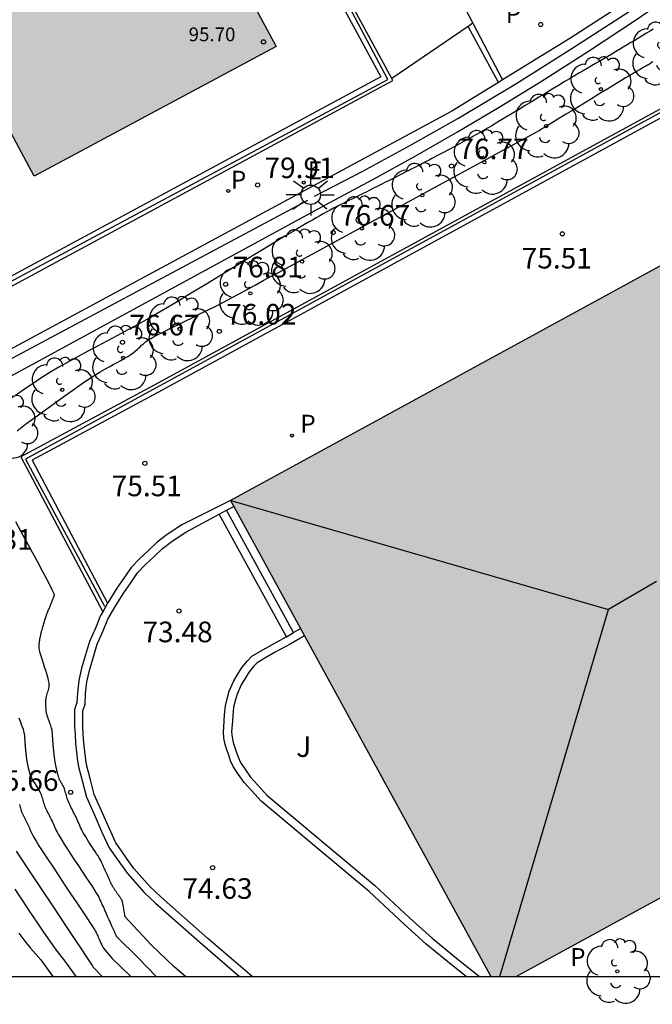
# Model space of a CAD drawing. Units: millimetres. Extents: x 582044 to 582395, y 4794539 to 4794790.
# Drawn here: x 582134 to 582157, y 4794539 to 4794575 of the extents above; entities that cross this region are included whole.
import ezdxf

# ---------------------------------------------------------------- set-up
doc = ezdxf.new("R2010")
doc.units = ezdxf.units.MM
for name, color, linetype in [('010106', 9, 'Continuous'), ('020104', 34, 'Continuous'), ('020204', 9, 'Continuous'), ('020308', 9, 'Continuous'), ('060106', 9, 'BARANDILLA'), ('070105', 6, 'Continuous'), ('070108', 9, 'VALLA'), ('080109', 9, 'Continuous'), ('080201', 9, 'Continuous'), ('080303', 9, 'Continuous'), ('100116', 71, 'Continuous'), ('100202', 3, 'Continuous'), ('100302', 7, 'Continuous'), ('210102', 4, 'Continuous'), ('210201', 9, 'Continuous'), ('210203', 4, 'Continuous'), ('210301', 9, 'Continuous'), ('210303', 4, 'Continuous'), ('220207', 9, 'Continuous'), ('220307', 9, 'Continuous'), ('250206', 9, 'Continuous'), ('990501', 21, 'Continuous')]:
    doc.layers.add(name, color=color, linetype=linetype)
doc.layers.add('020105', color=24, linetype='Continuous', lineweight=30)
doc.layers.add('080111', color=7, linetype='Continuous', lineweight=30)
doc.styles.add('ARIAL', font='ARIAL.TTF', dxfattribs={"height": 1})
doc.styles.add('ROMANS', font='romans__.ttf', dxfattribs={"height": 1})
doc.styles.get("Standard").update_dxf_attribs({"font": 'ARIAL.TTF'})
doc.linetypes.add('BARANDILLA', pattern='A,1,[201,DONOSTI.shx,S=0.1,R=0,X=0,Y=0],1', length=2)
doc.linetypes.add('VALLA', pattern='A,1,[200,DONOSTI.shx,S=0.1,R=0,X=0,Y=0],1', length=2)

# ---------------------------------------------------------------- blocks, each defined once
blk = doc.blocks.new('PUNTO')
blk.add_circle((0, 0), 0.075)
at = {"layer": '080201'}
blk.add_attdef('NPUNTO', (2915304.069, 23978702.925, 246.831), '', height=0.75, rotation=359.9988, dxfattribs=at)
blk = doc.blocks.new('COTAPU')
blk.add_circle((0, 0), 0.075)
blk = doc.blocks.new('PLUVI2')
blk.add_circle((0, 0), 0.055)
blk = doc.blocks.new('REGALU')
blk.add_circle((0, 0), 0.055)
blk = doc.blocks.new('ARBOL')
blk.add_circle((0, 0), 0.0587)
for centre, radius, start, end in [((-0.28, 0.855), 0.3, 359.2878, 173.6078), ((0.097, 0.97), 0.21, 23.1565, 160.4665), ((0.438, 0.881), 0.24, 301.578, 139.328), ((-0.564, 0.381), 0.532, 92.28, 254.58), ((0.656, 0.288), 0.443, 319.8556, 114.7656), ((-0.091, 0.321), 0.12, 119.14, 310.56), ((0.819, -0.249), 0.383, 235.5275, 62.0275), ((-0.556, -0.339), 0.555, 142.64, 266.54), ((-0.039, -0.384), 0.21, 189.64, 323.88), ((0.299, -0.624), 0.532, 224.67, 0.24), ((-0.301, -0.676), 0.45, 213.78, 295.32)]:
    blk.add_arc(centre, radius, start, end)
blk = doc.blocks.new('FAROLA')
for p, q in [((0, 0.355), (0, 0.755)), ((-0.63, 0.51), (-0.255, 0.245)), ((0.605, 0.49), (0.276, 0.223)), ((-0.355, 0), (-0.895, 0)), ((0.355, 0), (0.855, 0)), ((-0.65, -0.52), (-0.255, -0.24)), ((0, -0.355), (0, -0.755)), ((0.585, -0.52), (0.256, -0.246))]:
    blk.add_line(p, q)
blk.add_circle((0, 0), 0.355)
blk = doc.blocks.new('PLUVI1')
blk.add_circle((0, 0), 0.055)

msp = doc.modelspace()

# ---------------------------------------------------------------- hatches: boundary and pattern name
at = {"layer": '990501'}
for points in [[(582112.418, 4794611.241), (582116.405, 4794603.791), (582112.922, 4794601.869), (582108.935, 4794609.319), (582108.679, 4794609.183), (582108.345, 4794609.007), (582107.507, 4794608.565), (582103.39, 4794606.391), (582102.557, 4794605.951), (582102.512, 4794605.927), (582101.917, 4794605.613), (582100.661, 4794604.932), (582100.082, 4794604.619), (582100.2, 4794604.398), (582122.518, 4794562.883), (582122.637, 4794562.662), (582131.174, 4794567.274), (582131.465, 4794567.43), (582127.477, 4794574.88), (582130.96, 4794576.802), (582134.947, 4794569.352), (582143.761, 4794574.07), (582141.071, 4794579.072), (582140.672, 4794579.813), (582139.753, 4794581.522), (582139.334, 4794582.3), (582125.665, 4794607.714), (582125.275, 4794608.439), (582124.324, 4794610.208), (582123.936, 4794610.929), (582121.226, 4794615.968)], [(582161.681, 4794568.235), (582142.102, 4794557.544), (582151.576, 4794540.22), (582152.494, 4794540.22), (582171.366, 4794550.524)]]:
    msp.add_hatch(color=256, dxfattribs=at).paths.add_polyline_path(points)

# ---------------------------------------------------------------- linework, layer by layer
at = {"layer": '010106', "flags": 128}
msp.add_lwpolyline([(582044.17, 4794540.222), (582394.16, 4794540.215), (582394.166, 4794790.207), (582044.176, 4794790.215)], close=True, dxfattribs=at)
at = {"layer": '020104', "flags": 128}
for points, elevation in [([(582157.483, 4794574.701), (582157.353, 4794574.62), (582157.221, 4794574.539), (582157.087, 4794574.457), (582156.951, 4794574.375), (582156.814, 4794574.292), (582156.675, 4794574.209), (582156.537, 4794574.126), (582156.398, 4794574.042), (582156.259, 4794573.959), (582156.119, 4794573.875), (582155.977, 4794573.791), (582155.833, 4794573.706), (582155.687, 4794573.62), (582155.539, 4794573.534), (582155.39, 4794573.447), (582155.239, 4794573.36), (582155.088, 4794573.272), (582154.936, 4794573.185), (582154.78, 4794573.094), (582154.617, 4794572.999), (582154.441, 4794572.895), (582154.249, 4794572.781), (582154.038, 4794572.654), (582153.812, 4794572.518), (582153.573, 4794572.373), (582153.327, 4794572.223), (582153.076, 4794572.07), (582152.826, 4794571.917), (582152.583, 4794571.769), (582152.354, 4794571.63), (582152.147, 4794571.505), (582151.968, 4794571.397), (582151.823, 4794571.31), (582151.706, 4794571.24), (582151.611, 4794571.185), (582151.529, 4794571.138), (582151.455, 4794571.095), (582151.382, 4794571.053), (582151.309, 4794571.011), (582151.235, 4794570.969), (582151.159, 4794570.927), (582151.083, 4794570.883), (582151.004, 4794570.839), (582150.924, 4794570.795), (582150.843, 4794570.75), (582150.761, 4794570.705), (582150.679, 4794570.66), (582150.597, 4794570.615), (582150.514, 4794570.569), (582150.431, 4794570.523), (582150.346, 4794570.477), (582150.259, 4794570.43), (582150.17, 4794570.382), (582150.08, 4794570.334), (582149.988, 4794570.285), (582149.895, 4794570.236), (582149.802, 4794570.186), (582149.709, 4794570.137), (582149.615, 4794570.087), (582149.521, 4794570.037), (582149.424, 4794569.987), (582149.326, 4794569.935), (582149.225, 4794569.883), (582149.122, 4794569.83), (582149.017, 4794569.776), (582148.912, 4794569.722), (582148.806, 4794569.667), (582148.699, 4794569.613), (582148.591, 4794569.558), (582148.481, 4794569.502), (582148.367, 4794569.443), (582148.247, 4794569.383), (582148.121, 4794569.319), (582147.99, 4794569.253), (582147.855, 4794569.185), (582147.717, 4794569.116), (582147.578, 4794569.046), (582147.439, 4794568.976), (582147.301, 4794568.907), (582147.165, 4794568.839), (582147.032, 4794568.772), (582146.904, 4794568.708), (582146.779, 4794568.646), (582146.659, 4794568.587), (582146.542, 4794568.529), (582146.427, 4794568.472), (582146.313, 4794568.416), (582146.199, 4794568.36), (582146.085, 4794568.303), (582145.969, 4794568.244), (582145.85, 4794568.183), (582145.728, 4794568.118), (582145.603, 4794568.05), (582145.475, 4794567.978), (582145.344, 4794567.904), (582145.212, 4794567.828), (582145.079, 4794567.752), (582144.943, 4794567.674), (582144.791, 4794567.585), (582144.607, 4794567.477), (582144.374, 4794567.339), (582144.077, 4794567.16), (582143.704, 4794566.935), (582143.267, 4794566.67), (582142.782, 4794566.375), (582142.264, 4794566.06), (582141.731, 4794565.735), (582141.196, 4794565.409), (582140.667, 4794565.089), (582140.154, 4794564.78), (582139.661, 4794564.487), (582139.197, 4794564.217), (582138.767, 4794563.973), (582138.365, 4794563.751), (582137.985, 4794563.546), (582137.618, 4794563.351), (582137.259, 4794563.163), (582136.902, 4794562.975), (582136.547, 4794562.786), (582136.196, 4794562.594), (582135.852, 4794562.399), (582135.516, 4794562.199), (582135.191, 4794561.993), (582134.874, 4794561.782), (582134.565, 4794561.568), (582134.259, 4794561.351)], 77), ([(582157.476, 4794573.509), (582157.412, 4794573.47), (582157.347, 4794573.431), (582157.281, 4794573.392), (582157.215, 4794573.353), (582157.147, 4794573.314), (582157.079, 4794573.274), (582157.01, 4794573.233), (582156.94, 4794573.193), (582156.87, 4794573.153), (582156.799, 4794573.111), (582156.717, 4794573.064), (582156.616, 4794573.004), (582156.484, 4794572.925), (582156.313, 4794572.822), (582156.094, 4794572.69), (582155.836, 4794572.533), (582155.548, 4794572.358), (582155.24, 4794572.17), (582154.922, 4794571.976), (582154.604, 4794571.782), (582154.299, 4794571.596), (582154.02, 4794571.426), (582153.779, 4794571.279), (582153.589, 4794571.163), (582153.459, 4794571.084), (582153.38, 4794571.036), (582153.339, 4794571.011)], 76.5), ([(582134.327, 4794560.074), (582134.636, 4794560.318), (582134.974, 4794560.57), (582135.327, 4794560.825), (582135.682, 4794561.08), (582136.027, 4794561.328), (582136.356, 4794561.561), (582136.659, 4794561.773), (582136.928, 4794561.957), (582137.158, 4794562.107), (582137.354, 4794562.228), (582137.524, 4794562.328), (582137.678, 4794562.414), (582137.823, 4794562.492), (582137.966, 4794562.57), (582138.105, 4794562.646), (582138.237, 4794562.72), (582138.358, 4794562.791), (582138.465, 4794562.858), (582138.555, 4794562.921), (582138.63, 4794562.98), (582138.695, 4794563.035), (582138.753, 4794563.089), (582138.806, 4794563.142), (582138.861, 4794563.195), (582138.925, 4794563.251), (582139.006, 4794563.314), (582139.114, 4794563.387), (582139.258, 4794563.473), (582139.444, 4794563.574), (582139.665, 4794563.688), (582139.912, 4794563.811), (582140.178, 4794563.942), (582140.452, 4794564.075), (582140.728, 4794564.209), (582141.005, 4794564.345), (582141.282, 4794564.482), (582141.562, 4794564.622), (582141.844, 4794564.767), (582142.129, 4794564.917), (582142.416, 4794565.071), (582142.705, 4794565.228), (582142.995, 4794565.387), (582143.285, 4794565.547), (582143.573, 4794565.704), (582143.844, 4794565.841), (582153.38, 4794571.036)], 76.5), ([(582140.459, 4794540.22), (582140.041, 4794540.573), (582139.216, 4794541.353), (582138.253, 4794542.407), (582138.244, 4794542.458), (582138.233, 4794542.53), (582138.221, 4794542.604), (582138.21, 4794542.679), (582138.199, 4794542.751), (582138.187, 4794542.819), (582138.175, 4794542.88), (582138.163, 4794542.933), (582138.15, 4794542.975), (582138.136, 4794543.009), (582138.122, 4794543.036), (582138.108, 4794543.058), (582138.093, 4794543.079), (582138.079, 4794543.099), (582138.065, 4794543.118), (582138.051, 4794543.138), (582138.037, 4794543.158), (582138.023, 4794543.177), (582138.011, 4794543.195), (582137.998, 4794543.213), (582137.986, 4794543.231), (582137.974, 4794543.248), (582137.962, 4794543.266), (582137.95, 4794543.283), (582137.939, 4794543.301), (582137.927, 4794543.319), (582137.915, 4794543.336), (582137.903, 4794543.354), (582137.891, 4794543.373), (582137.878, 4794543.392), (582137.866, 4794543.41), (582137.854, 4794543.429), (582137.841, 4794543.449), (582137.829, 4794543.468), (582137.816, 4794543.488), (582137.802, 4794543.512), (582137.787, 4794543.539), (582137.77, 4794543.571), (582137.752, 4794543.609), (582137.731, 4794543.652), (582137.709, 4794543.699), (582137.687, 4794543.749), (582137.664, 4794543.8), (582137.641, 4794543.851), (582137.618, 4794543.902), (582137.595, 4794543.953), (582137.573, 4794544.002), (582137.551, 4794544.05), (582137.53, 4794544.097), (582137.51, 4794544.143), (582137.49, 4794544.188), (582137.47, 4794544.232), (582137.45, 4794544.276), (582137.43, 4794544.32), (582137.409, 4794544.366), (582137.384, 4794544.416), (582137.354, 4794544.471), (582137.318, 4794544.534), (582137.274, 4794544.606), (582137.224, 4794544.684), (582137.169, 4794544.769), (582137.111, 4794544.857), (582137.051, 4794544.947), (582136.991, 4794545.038), (582136.932, 4794545.127), (582136.876, 4794545.213), (582136.824, 4794545.297), (582136.777, 4794545.376), (582136.736, 4794545.449), (582136.7, 4794545.518), (582136.668, 4794545.584), (582136.639, 4794545.647), (582136.611, 4794545.709), (582136.584, 4794545.771), (582136.556, 4794545.833), (582136.528, 4794545.894), (582136.5, 4794545.955), (582136.472, 4794546.015), (582136.443, 4794546.074), (582136.415, 4794546.132), (582136.386, 4794546.19), (582136.356, 4794546.247), (582136.327, 4794546.304), (582136.298, 4794546.362), (582136.27, 4794546.418), (582136.242, 4794546.475), (582136.217, 4794546.531), (582136.193, 4794546.586), (582136.173, 4794546.64), (582136.155, 4794546.694), (582136.139, 4794546.746), (582136.123, 4794546.799), (582136.109, 4794546.851), (582136.094, 4794546.903), (582136.08, 4794546.954), (582136.065, 4794547.003), (582136.05, 4794547.049), (582136.035, 4794547.091), (582136.019, 4794547.128), (582136.002, 4794547.161), (582135.986, 4794547.19), (582135.969, 4794547.218), (582135.952, 4794547.245), (582135.936, 4794547.272), (582135.919, 4794547.298), (582135.904, 4794547.325), (582135.889, 4794547.352), (582135.876, 4794547.378), (582135.865, 4794547.405), (582135.855, 4794547.432), (582135.846, 4794547.458), (582135.838, 4794547.485), (582135.831, 4794547.511), (582135.823, 4794547.538), (582135.816, 4794547.564), (582135.809, 4794547.59), (582135.802, 4794547.615), (582135.795, 4794547.639), (582135.79, 4794547.662), (582135.784, 4794547.684), (582135.78, 4794547.705), (582135.775, 4794547.725), (582135.77, 4794547.745), (582135.766, 4794547.766), (582135.761, 4794547.786), (582135.757, 4794547.807), (582135.752, 4794547.827), (582135.748, 4794547.849), (582135.743, 4794547.87), (582135.739, 4794547.893), (582135.734, 4794547.915), (582135.73, 4794547.938), (582135.725, 4794547.96), (582135.721, 4794547.983), (582135.716, 4794548.006), (582135.712, 4794548.03), (582135.708, 4794548.054), (582135.704, 4794548.08), (582135.7, 4794548.107), (582135.696, 4794548.135), (582135.693, 4794548.164), (582135.689, 4794548.194), (582135.686, 4794548.224), (582135.682, 4794548.254), (582135.679, 4794548.284), (582135.676, 4794548.314), (582135.672, 4794548.343), (582135.669, 4794548.373), (582135.666, 4794548.403), (582135.663, 4794548.432), (582135.66, 4794548.462), (582135.657, 4794548.491), (582135.654, 4794548.521), (582135.651, 4794548.55), (582135.648, 4794548.579), (582135.645, 4794548.609), (582135.643, 4794548.638), (582135.64, 4794548.668), (582135.638, 4794548.698), (582135.636, 4794548.728), (582135.634, 4794548.758), (582135.632, 4794548.788), (582135.63, 4794548.818), (582135.628, 4794548.848), (582135.626, 4794548.878), (582135.624, 4794548.908), (582135.622, 4794548.937), (582135.62, 4794548.966), (582135.618, 4794548.994), (582135.616, 4794549.021), (582135.614, 4794549.048), (582135.612, 4794549.075), (582135.61, 4794549.101), (582135.608, 4794549.128), (582135.605, 4794549.155), (582135.6, 4794549.185), (582135.594, 4794549.219), (582135.584, 4794549.258), (582135.571, 4794549.302), (582135.555, 4794549.35), (582135.536, 4794549.403), (582135.516, 4794549.457), (582135.496, 4794549.513), (582135.475, 4794549.569), (582135.455, 4794549.624), (582135.437, 4794549.676), (582135.421, 4794549.723), (582135.408, 4794549.766), (582135.399, 4794549.802), (582135.393, 4794549.833), (582135.389, 4794549.859), (582135.387, 4794549.883), (582135.385, 4794549.906), (582135.384, 4794549.928), (582135.383, 4794549.951), (582135.381, 4794549.975), (582135.38, 4794550), (582135.379, 4794550.027), (582135.378, 4794550.056), (582135.377, 4794550.086), (582135.377, 4794550.118), (582135.376, 4794550.151), (582135.375, 4794550.184), (582135.375, 4794550.218), (582135.375, 4794550.252), (582135.376, 4794550.287), (582135.38, 4794550.325), (582135.387, 4794550.365), (582135.396, 4794550.408), (582135.409, 4794550.453), (582135.424, 4794550.501), (582135.44, 4794550.55), (582135.457, 4794550.6), (582135.474, 4794550.65), (582135.488, 4794550.703), (582135.497, 4794550.762), (582135.5, 4794550.831), (582135.493, 4794550.912), (582135.474, 4794551.007), (582135.447, 4794551.115), (582135.412, 4794551.232), (582135.372, 4794551.355), (582135.33, 4794551.481), (582135.288, 4794551.607), (582135.248, 4794551.729), (582135.211, 4794551.843), (582135.18, 4794551.947), (582135.156, 4794552.035), (582135.14, 4794552.105), (582135.131, 4794552.16), (582135.128, 4794552.204), (582135.128, 4794552.24), (582135.13, 4794552.272), (582135.132, 4794552.304), (582135.134, 4794552.336), (582135.137, 4794552.368), (582135.141, 4794552.399), (582135.145, 4794552.43), (582135.149, 4794552.461), (582135.155, 4794552.492), (582135.161, 4794552.523), (582135.167, 4794552.554), (582135.174, 4794552.584), (582135.181, 4794552.615), (582135.188, 4794552.647), (582135.196, 4794552.683), (582135.206, 4794552.722), (582135.218, 4794552.767), (582135.232, 4794552.82), (582135.248, 4794552.877), (582135.266, 4794552.94), (582135.285, 4794553.005), (582135.304, 4794553.072), (582135.324, 4794553.138), (582135.343, 4794553.204), (582135.362, 4794553.266), (582135.38, 4794553.324), (582135.397, 4794553.377), (582135.414, 4794553.424), (582135.43, 4794553.465), (582135.445, 4794553.501), (582135.46, 4794553.535), (582135.475, 4794553.568), (582135.489, 4794553.6), (582135.504, 4794553.632), (582135.518, 4794553.665), (582135.532, 4794553.697), (582135.545, 4794553.729), (582135.558, 4794553.761), (582135.571, 4794553.793), (582135.583, 4794553.825), (582135.595, 4794553.856), (582135.607, 4794553.888), (582135.619, 4794553.92), (582135.631, 4794553.95), (582135.642, 4794553.979), (582135.652, 4794554.006), (582135.66, 4794554.029), (582135.667, 4794554.048), (582135.673, 4794554.063), (582135.677, 4794554.076), (582135.681, 4794554.088), (582135.685, 4794554.098), (582135.687, 4794554.111), (582135.681, 4794554.138), (582135.658, 4794554.195), (582135.61, 4794554.295), (582135.529, 4794554.454), (582135.41, 4794554.681), (582135.257, 4794554.966), (582135.08, 4794555.295), (582134.886, 4794555.654), (582134.683, 4794556.027), (582134.481, 4794556.401), (582134.286, 4794556.766)], 76.5), ([(582134.395, 4794549.636), (582134.44, 4794549.515), (582134.481, 4794549.402), (582134.516, 4794549.301), (582134.545, 4794549.217), (582134.565, 4794549.152), (582134.578, 4794549.104), (582134.585, 4794549.067), (582134.589, 4794549.039), (582134.591, 4794549.015), (582134.593, 4794548.991), (582134.595, 4794548.967), (582134.597, 4794548.943), (582134.598, 4794548.919), (582134.6, 4794548.894), (582134.602, 4794548.869), (582134.604, 4794548.843), (582134.605, 4794548.816), (582134.607, 4794548.789), (582134.609, 4794548.762), (582134.61, 4794548.736), (582134.612, 4794548.709), (582134.614, 4794548.682), (582134.616, 4794548.655), (582134.618, 4794548.628), (582134.62, 4794548.602), (582134.623, 4794548.576), (582134.625, 4794548.549), (582134.628, 4794548.523), (582134.63, 4794548.497), (582134.633, 4794548.471), (582134.636, 4794548.445), (582134.638, 4794548.418), (582134.641, 4794548.392), (582134.644, 4794548.366), (582134.647, 4794548.339), (582134.65, 4794548.312), (582134.653, 4794548.286), (582134.656, 4794548.259), (582134.659, 4794548.232), (582134.662, 4794548.206), (582134.665, 4794548.179), (582134.668, 4794548.153), (582134.671, 4794548.128), (582134.675, 4794548.104), (582134.678, 4794548.081), (582134.682, 4794548.059), (582134.686, 4794548.038), (582134.69, 4794548.018), (582134.694, 4794547.997), (582134.698, 4794547.977), (582134.702, 4794547.957), (582134.706, 4794547.937), (582134.71, 4794547.917), (582134.714, 4794547.898), (582134.718, 4794547.879), (582134.722, 4794547.86), (582134.726, 4794547.842), (582134.73, 4794547.824), (582134.734, 4794547.806), (582134.738, 4794547.788), (582134.742, 4794547.769), (582134.747, 4794547.751), (582134.751, 4794547.731), (582134.757, 4794547.711), (582134.762, 4794547.689), (582134.768, 4794547.667), (582134.775, 4794547.644), (582134.781, 4794547.621), (582134.788, 4794547.597), (582134.795, 4794547.573), (582134.803, 4794547.548), (582134.814, 4794547.519), (582134.828, 4794547.487), (582134.847, 4794547.448), (582134.873, 4794547.403), (582134.903, 4794547.352), (582134.936, 4794547.297), (582134.973, 4794547.239), (582135.01, 4794547.179), (582135.048, 4794547.12), (582135.084, 4794547.06), (582135.119, 4794547.002), (582135.151, 4794546.945), (582135.178, 4794546.89), (582135.202, 4794546.837), (582135.221, 4794546.787), (582135.237, 4794546.737), (582135.252, 4794546.689), (582135.265, 4794546.641), (582135.279, 4794546.593), (582135.293, 4794546.545), (582135.308, 4794546.496), (582135.324, 4794546.447), (582135.343, 4794546.397), (582135.364, 4794546.347), (582135.388, 4794546.295), (582135.413, 4794546.243), (582135.439, 4794546.191), (582135.466, 4794546.139), (582135.493, 4794546.086), (582135.519, 4794546.033), (582135.546, 4794545.98), (582135.573, 4794545.927), (582135.599, 4794545.872), (582135.625, 4794545.817), (582135.651, 4794545.761), (582135.676, 4794545.705), (582135.702, 4794545.648), (582135.727, 4794545.592), (582135.753, 4794545.534), (582135.784, 4794545.469), (582135.824, 4794545.393), (582135.878, 4794545.298), (582135.95, 4794545.178), (582136.044, 4794545.029), (582136.157, 4794544.855), (582136.283, 4794544.663), (582136.419, 4794544.458), (582136.56, 4794544.247), (582136.7, 4794544.037), (582136.835, 4794543.833), (582136.96, 4794543.645), (582137.069, 4794543.478), (582137.159, 4794543.34), (582137.224, 4794543.236), (582137.268, 4794543.162), (582137.298, 4794543.11), (582137.317, 4794543.072), (582137.331, 4794543.041), (582137.344, 4794543.011), (582137.359, 4794542.978), (582137.378, 4794542.937), (582137.401, 4794542.886), (582137.43, 4794542.82), (582137.468, 4794542.737), (582137.511, 4794542.64), (582137.56, 4794542.532), (582137.612, 4794542.417), (582137.665, 4794542.298), (582137.719, 4794542.179), (582137.77, 4794542.065), (582137.817, 4794541.961), (582137.857, 4794541.871), (582137.889, 4794541.8), (582137.911, 4794541.751), (582137.924, 4794541.722), (582137.931, 4794541.707), (582137.934, 4794541.701), (582137.934, 4794541.7), (582137.935, 4794541.7), (582137.935, 4794541.699), (582137.935, 4794541.698), (582137.936, 4794541.698), (582137.936, 4794541.697), (582137.937, 4794541.696), (582137.937, 4794541.695), (582137.937, 4794541.694), (582137.937, 4794541.693), (582137.937, 4794541.692), (582137.938, 4794541.692), (582137.938, 4794541.691), (582137.943, 4794541.678), (582138.752, 4794540.881), (582139.39, 4794540.22)], 77), ([(582134.297, 4794544.782), (582134.486, 4794544.493), (582134.719, 4794544.139), (582134.986, 4794543.736), (582135.276, 4794543.3), (582135.577, 4794542.848), (582135.878, 4794542.396), (582136.167, 4794541.962), (582136.432, 4794541.565), (582136.66, 4794541.222), (582136.84, 4794540.952), (582136.963, 4794540.767), (582137.038, 4794540.655), (582137.076, 4794540.597), (582137.09, 4794540.576), (582137.424, 4794540.22)], 78), ([(582136.479, 4794540.22), (582136.081, 4794540.773), (582136.025, 4794540.837), (582135.891, 4794541.005), (582135.727, 4794541.223), (582135.53, 4794541.501), (582135.304, 4794541.83), (582135.055, 4794542.196), (582134.793, 4794542.589), (582134.523, 4794542.994), (582134.253, 4794543.399)], 78.5), ([(582134.393, 4794541.791), (582134.607, 4794541.506), (582134.811, 4794541.254), (582135.005, 4794541.031), (582135.193, 4794540.83), (582135.623, 4794540.22)], 79)]:
    msp.add_lwpolyline(points, dxfattribs=dict(at, elevation=elevation))
at = {"layer": '020105', "elevation": 77.5, "flags": 128}
msp.add_lwpolyline([(582134.409, 4794546.474), (582134.422, 4794546.43), (582134.434, 4794546.387), (582134.446, 4794546.343), (582134.46, 4794546.298), (582134.475, 4794546.254), (582134.492, 4794546.208), (582134.512, 4794546.162), (582134.533, 4794546.115), (582134.556, 4794546.068), (582134.58, 4794546.02), (582134.604, 4794545.973), (582134.629, 4794545.925), (582134.653, 4794545.877), (582134.678, 4794545.828), (582134.702, 4794545.779), (582134.726, 4794545.73), (582134.749, 4794545.68), (582134.773, 4794545.629), (582134.796, 4794545.578), (582134.819, 4794545.526), (582134.842, 4794545.474), (582134.867, 4794545.42), (582134.899, 4794545.355), (582134.948, 4794545.268), (582135.02, 4794545.146), (582135.124, 4794544.98), (582135.265, 4794544.761), (582135.438, 4794544.497), (582135.635, 4794544.199), (582135.848, 4794543.879), (582136.068, 4794543.548), (582136.289, 4794543.216), (582136.501, 4794542.898), (582136.696, 4794542.605), (582136.865, 4794542.35), (582136.999, 4794542.146), (582137.093, 4794542.002), (582137.153, 4794541.908), (582137.187, 4794541.853), (582137.204, 4794541.824), (582137.212, 4794541.807), (582137.218, 4794541.792), (582137.226, 4794541.775), (582137.235, 4794541.755), (582137.247, 4794541.729), (582137.262, 4794541.695), (582137.281, 4794541.653), (582137.303, 4794541.604), (582137.327, 4794541.55), (582137.354, 4794541.491), (582137.381, 4794541.431), (582137.408, 4794541.371), (582137.435, 4794541.315), (582137.462, 4794541.265), (582137.79, 4794540.874), (582138.474, 4794540.22)], dxfattribs=at)
at = {"layer": '060106'}
for points in [[(582145.152, 4794568.616, 79.93), (582146.911, 4794569.528, 79.884), (582148.652, 4794570.475, 79.838), (582150.374, 4794571.454, 79.792), (582152.484, 4794572.715, 79.741), (582154.563, 4794574.025, 79.691), (582160.316, 4794577.743, 79.508)], [(582144.895, 4794568.463, 79.933), (582127.268, 4794559.046, 80.417)]]:
    msp.add_polyline3d(points, dxfattribs=at)
at = {"layer": '070105'}
for points in [[(582230.531, 4794611.2, 76.787), (582205.901, 4794597.738, 76.161), (582189.374, 4794588.723, 76.012), (582139.614, 4794561.559, 76.086), (582134.873, 4794559.008, 76.084), (582137.621, 4794553.803, 76.092)], [(582217.202, 4794604.257, 76.448), (582205.757, 4794598.001, 76.159), (582189.23, 4794588.986, 76.01), (582139.472, 4794561.823, 76.082), (582134.469, 4794559.131, 76.083)], [(582126.995, 4794558.64, 79.126), (582131.301, 4794560.557, 77.513), (582145.717, 4794568.391, 77.098), (582147.277, 4794569.223, 77.121), (582148.825, 4794570.079, 77.144), (582150.359, 4794570.958, 77.167), (582151.88, 4794571.86, 77.191), (582153.387, 4794572.786, 77.214), (582155.126, 4794573.894, 77.259), (582156.845, 4794575.032, 77.303), (582158.543, 4794576.201, 77.348), (582160.221, 4794577.399, 77.393), (582160.531, 4794577.625, 77.449), (582162.689, 4794579.176, 77.638), (582164.816, 4794580.77, 77.828), (582167.218, 4794582.654, 78.184), (582169.576, 4794584.593, 78.54), (582174.7, 4794588.646, 79.081)], [(582166.497, 4794582.642, 79.215), (582165.356, 4794581.748, 79.26), (582163.641, 4794580.466, 79.327), (582161.986, 4794579.286, 79.386), (582160.307, 4794578.14, 79.445), (582154.447, 4794574.365, 79.641), (582152, 4794572.857, 79.704)], [(582147.969, 4794572.901, 79.783), (582143.818, 4794580.549, 79.921)], [(582143.536, 4794580.398, 79.947), (582147.569, 4794572.966, 79.788), (582132.776, 4794564.988, 80.182), (582131.465, 4794567.43, 80.201)], [(582130.224, 4794563.249, 80.253), (582148.003, 4794572.837, 79.782), (582147.969, 4794572.901, 79.783)], [(582151.849, 4794572.764, 79.708), (582150.154, 4794571.72, 79.752), (582131.135, 4794561.458, 80.256)], [(582152, 4794572.857, 79.704), (582151.849, 4794572.764, 79.708)], [(582134.469, 4794559.131, 76.083), (582137.444, 4794553.496, 76.095)], [(582142.102, 4794557.544, 76.106), (582140.32, 4794556.654, 76.102), (582139.793, 4794556.312, 76.091), (582139.431, 4794556.023, 76.081), (582139.108, 4794555.73, 76.08), (582138.789, 4794555.423, 76.082), (582138.479, 4794555.104, 76.087), (582138.218, 4794554.722, 76.087), (582137.96, 4794554.354, 76.087), (582137.629, 4794553.817, 76.091), (582137.621, 4794553.803, 76.091)], [(582141.953, 4794557.188, 76.109), (582142.219, 4794557.33, 76.11)], [(582142.881, 4794540.22, 76.227), (582141.271, 4794541.603, 76.119), (582139.572, 4794543.106, 76.114), (582139.173, 4794543.48, 76.11), (582138.575, 4794544.151, 76.11), (582138.333, 4794544.488, 76.11), (582138.126, 4794544.79, 76.111), (582137.924, 4794545.08, 76.118), (582137.69, 4794545.59, 76.123), (582137.404, 4794546.247, 76.119), (582137.138, 4794546.84, 76.099), (582137, 4794547.375, 76.094), (582136.921, 4794547.661, 76.093), (582136.872, 4794547.87, 76.094), (582136.827, 4794548.1, 76.094), (582136.791, 4794548.413, 76.094), (582136.758, 4794548.725, 76.095), (582136.735, 4794549.046, 76.097), (582136.72, 4794549.322, 76.094), (582136.72, 4794549.563, 76.088), (582136.72, 4794549.892, 76.086), (582136.8, 4794550.128, 76.121), (582136.823, 4794550.515, 76.12), (582136.868, 4794550.941, 76.117), (582136.963, 4794551.36, 76.116), (582137.245, 4794552.312, 76.116), (582137.454, 4794552.776, 76.116), (582137.634, 4794553.225, 76.114), (582137.887, 4794553.663, 76.093), (582138.211, 4794554.189, 76.089), (582138.465, 4794554.551, 76.089), (582138.712, 4794554.913, 76.089), (582139.001, 4794555.21, 76.085), (582139.313, 4794555.511, 76.083), (582139.626, 4794555.794, 76.084), (582139.969, 4794556.068, 76.094), (582140.473, 4794556.397, 76.106), (582141.689, 4794557.047, 76.109)], [(582141.689, 4794557.047, 76.109), (582141.953, 4794557.188, 76.109)], [(582137.621, 4794553.803, 76.091), (582137.444, 4794553.496, 76.106)], [(582137.444, 4794553.496, 76.106), (582137.363, 4794553.356, 76.113), (582137.178, 4794552.893, 76.115), (582136.963, 4794552.417, 76.115), (582136.673, 4794551.436, 76.116), (582136.572, 4794550.99, 76.117), (582136.524, 4794550.54, 76.121), (582136.503, 4794550.186, 76.121), (582136.42, 4794549.942, 76.086), (582136.42, 4794549.563, 76.089), (582136.42, 4794549.314, 76.095), (582136.436, 4794549.027, 76.098), (582136.459, 4794548.699, 76.097), (582136.493, 4794548.38, 76.096), (582136.53, 4794548.054, 76.096), (582136.579, 4794547.807, 76.096), (582136.63, 4794547.587, 76.095), (582136.71, 4794547.298, 76.096), (582136.854, 4794546.74, 76.102), (582137.13, 4794546.126, 76.122), (582137.416, 4794545.468, 76.126), (582137.663, 4794544.93, 76.122), (582137.879, 4794544.62, 76.115), (582138.087, 4794544.316, 76.114), (582138.341, 4794543.963, 76.114), (582138.958, 4794543.27, 76.114), (582139.37, 4794542.884, 76.118), (582141.074, 4794541.377, 76.124), (582142.421, 4794540.22, 76.214)], [(582150.677, 4794540.22, 76.31), (582150.204, 4794540.597, 76.249), (582149.226, 4794541.397, 76.155), (582148.407, 4794542.137, 76.092), (582147.145, 4794543.315, 76.079), (582145.388, 4794544.783, 76.129), (582144.108, 4794545.847, 76.142), (582143.215, 4794546.6, 76.14), (582142.869, 4794546.976, 76.131), (582142.594, 4794547.285, 76.13), (582142.393, 4794547.574, 76.129), (582142.193, 4794547.863, 76.129), (582142.103, 4794548.068, 76.131), (582142.033, 4794548.271, 76.132), (582141.956, 4794548.501, 76.132), (582141.906, 4794548.657, 76.132), (582141.854, 4794548.891, 76.133), (582141.838, 4794549.118, 76.133), (582141.849, 4794549.278, 76.135), (582141.865, 4794549.532, 76.135), (582141.877, 4794549.747, 76.13), (582141.912, 4794550.069, 76.13), (582141.972, 4794550.326, 76.128), (582142.053, 4794550.604, 76.117), (582142.221, 4794550.975, 76.073), (582142.381, 4794551.247, 76.07), (582142.527, 4794551.483, 76.069), (582142.711, 4794551.703, 76.069), (582142.876, 4794551.876, 76.069), (582143.195, 4794552.064, 76.069), (582143.575, 4794552.282, 76.069), (582144.124, 4794552.58, 76.076), (582144.133, 4794552.585, 76.076)], [(582144.795, 4794552.62, 76.091), (582144.271, 4794552.318, 76.08), (582143.721, 4794552.02, 76.073), (582143.346, 4794551.805, 76.073), (582143.064, 4794551.639, 76.072), (582142.935, 4794551.503, 76.072), (582142.771, 4794551.307, 76.071), (582142.638, 4794551.092, 76.072), (582142.488, 4794550.837, 76.074), (582142.335, 4794550.5, 76.118), (582142.262, 4794550.25, 76.128), (582142.208, 4794550.019, 76.13), (582142.176, 4794549.722, 76.129), (582142.164, 4794549.514, 76.134), (582142.148, 4794549.258, 76.134), (582142.139, 4794549.118, 76.132), (582142.152, 4794548.934, 76.131), (582142.196, 4794548.735, 76.13), (582142.241, 4794548.594, 76.129), (582142.317, 4794548.368, 76.129), (582142.383, 4794548.177, 76.128), (582142.456, 4794548.01, 76.126), (582142.639, 4794547.745, 76.125), (582142.83, 4794547.471, 76.126), (582143.091, 4794547.177, 76.127), (582143.423, 4794546.817, 76.136), (582144.301, 4794546.077, 76.137), (582145.58, 4794545.013, 76.124), (582147.344, 4794543.54, 76.074), (582148.61, 4794542.358, 76.088), (582149.422, 4794541.624, 76.15), (582150.393, 4794540.83, 76.244), (582151.158, 4794540.22, 76.342)], [(582144.133, 4794552.585, 76.076), (582144.392, 4794552.734, 76.081)], [(582144.392, 4794552.734, 76.081), (582144.651, 4794552.884, 76.087)]]:
    msp.add_polyline3d(points, dxfattribs=at)
at = {"layer": '070108'}
for points in [[(582231.009, 4794611.642, 76.86), (582134.638, 4794559.049, 76.166)], [(582131.308, 4794567.346, 80.973), (582132.682, 4794564.762, 80.966), (582147.83, 4794572.873, 80.614), (582143.766, 4794580.521, 80.604)], [(582134.638, 4794559.049, 76.166), (582137.506, 4794553.7, 76.099)]]:
    msp.add_polyline3d(points, dxfattribs=at)
at = {"layer": '080109'}
for points in [[(582142.104, 4794557.541, 85.115), (582155.856, 4794553.576, 89.293)], [(582157.611, 4794554.594, 89.212), (582155.856, 4794553.576, 89.293)], [(582151.9, 4794540.22, 85.03), (582155.856, 4794553.576, 89.293)]]:
    msp.add_polyline3d(points, dxfattribs=at)
at = {"layer": '080111'}
for points in [[(582141.071, 4794579.072, 80.187), (582143.761, 4794574.07, 80.187), (582134.947, 4794569.352, 80.201), (582130.96, 4794576.802, 80.189), (582127.477, 4794574.88, 80.189), (582131.465, 4794567.43, 80.201)], [(582171.366, 4794550.524, 75.722), (582161.681, 4794568.235, 75.605), (582142.102, 4794557.544, 75.656)], [(582142.102, 4794557.544, 75.656), (582142.219, 4794557.33, 75.657)], [(582142.219, 4794557.33, 75.657), (582144.651, 4794552.884, 75.687)], [(582144.651, 4794552.884, 75.687), (582144.795, 4794552.62, 75.688)], [(582144.795, 4794552.62, 75.688), (582151.576, 4794540.22, 75.77)], [(582152.494, 4794540.22, 75.771), (582161.498, 4794545.136, 75.747)]]:
    msp.add_polyline3d(points, dxfattribs=at)
at = {"layer": '100116'}
for points in [[(582150.637, 4794575.451, 79.748), (582150.921, 4794574.917, 79.746)], [(582150.749, 4794574.799, 79.75), (582147.969, 4794572.901, 79.821)], [(582150.921, 4794574.917, 79.746), (582150.749, 4794574.799, 79.75)]]:
    msp.add_polyline3d(points, dxfattribs=at)
at = {"layer": '210102'}
for points in [[(582151.849, 4794572.764, 79.73), (582150.749, 4794574.799, 79.7)], [(582150.921, 4794574.917, 79.696), (582152, 4794572.857, 79.72)], [(582144.133, 4794552.585, 73.378), (582141.689, 4794557.047, 73.378)], [(582144.392, 4794552.734, 73.378), (582141.953, 4794557.188, 73.378)]]:
    msp.add_polyline3d(points, dxfattribs=at)

# ---------------------------------------------------------------- block references
at = {"layer": '020204', "rotation": 359.9987685839998}
for p in [(582153.388, 4794574.869, 79.666), (582150.144, 4794569.719, 76.769), (582143.084, 4794569.027, 79.913), (582145.834, 4794567.299, 76.673), (582154.179, 4794567.25, 75.505), (582141.922, 4794565.416, 76.809), (582141.69, 4794563.699, 76.018), (582138.166, 4794563.303, 76.667), (582138.98, 4794558.897, 75.507), (582140.222, 4794553.523, 73.478), (582136.278, 4794546.924, 75.662), (582141.449, 4794544.179, 74.626)]:
    msp.add_blockref('COTAPU', p, dxfattribs=at)
at = {"layer": '080201', "rotation": 359.9987685839998}
msp.add_blockref('PUNTO', (582143.297, 4794574.237, 95.702), dxfattribs=at)
msp.add_blockref('PUNTO', (582143.297, 4794574.237, 95.702), dxfattribs=at)
at = {"layer": '100202', "rotation": 359.9987685839998}
for p in [(582157.856, 4794573.803, 76.37), (582155.583, 4794572.517, 76.372), (582153.588, 4794571.173, 76.486), (582151.339, 4794569.854, 76.347), (582149.08, 4794568.655, 76.393), (582146.876, 4794567.444, 76.304), (582144.703, 4794566.239, 76.251), (582142.819, 4794565.086, 76.307), (582140.24, 4794563.79, 76.325), (582138.189, 4794562.734, 76.32), (582135.972, 4794561.573, 76.256), (582133.884, 4794560.246, 76.572), (582156.181, 4794540.405, 76.07)]:
    msp.add_blockref('ARBOL', p, dxfattribs=at)
at = {"layer": '210201', "rotation": 359.9987685839998}
msp.add_blockref('PLUVI1', (582144.333, 4794559.907, 75.63), dxfattribs=at)
at = {"layer": '210203', "rotation": 359.9987685839998}
msp.add_blockref('PLUVI2', (582142.016, 4794568.814, 79.929), dxfattribs=at)
at = {"layer": '220207', "rotation": 359.9987685839998}
msp.add_blockref('REGALU', (582144.764, 4794569.117, 79.887), dxfattribs=at)
at = {"layer": '250206', "rotation": 359.9987685839998}
msp.add_blockref('FAROLA', (582145.02, 4794568.673, 79.932), dxfattribs=at)

# ---------------------------------------------------------------- texts
at = {"layer": '020308', "style": 'ARIAL'}
for s, p in [('76.77', (582150.394, 4794569.969, 76.767)), ('79.91', (582143.334, 4794569.277, 79.911)), ('76.67', (582146.084, 4794567.549, 76.671)), ('75.51', (582152.7, 4794565.988, 75.503)), ('76.81', (582142.172, 4794565.666, 76.807)), ('76.02', (582141.94, 4794563.949, 76.016)), ('76.67', (582138.416, 4794563.553, 76.665)), ('75.51', (582137.771, 4794557.7, 75.505)), ('77.31', (582132.341, 4794555.753, 77.31)), ('73.48', (582138.892, 4794552.385, 73.476)), ('75.66', (582133.279, 4794546.975, 75.66)), ('74.63', (582140.346, 4794543.046, 74.624))]:
    msp.add_text(s, height=0.75, rotation=359.9988, dxfattribs=at).set_placement(p)
at = {"layer": '080303', "style": 'ARIAL'}
msp.add_text('95.70', height=0.5, rotation=359.9988, dxfattribs=at).set_placement((582140.573, 4794574.261, 95.699))
at = {"layer": '100302', "style": 'ARIAL'}
msp.add_text('J', height=0.75, rotation=359.9988, dxfattribs=at).set_placement((582144.488, 4794548.21))
at = {"layer": '210301', "style": 'ROMANS'}
for p in [(582144.639, 4794560.013, 75.628), (582154.463, 4794540.601, 75.906)]:
    msp.add_text('P', height=0.65, rotation=359.9988, dxfattribs=at).set_placement(p)
at = {"layer": '210303', "style": 'ROMANS'}
for p in [(582152.118, 4794574.93, 79.644), (582142.109, 4794568.896, 79.927)]:
    msp.add_text('P', height=0.65, rotation=359.9988, dxfattribs=at).set_placement(p)
at = {"layer": '220307', "style": 'ROMANS'}
msp.add_text('E', height=0.65, rotation=359.9988, dxfattribs=at).set_placement((582144.911, 4794569.239, 79.885))

doc.saveas('drawing.dxf')
